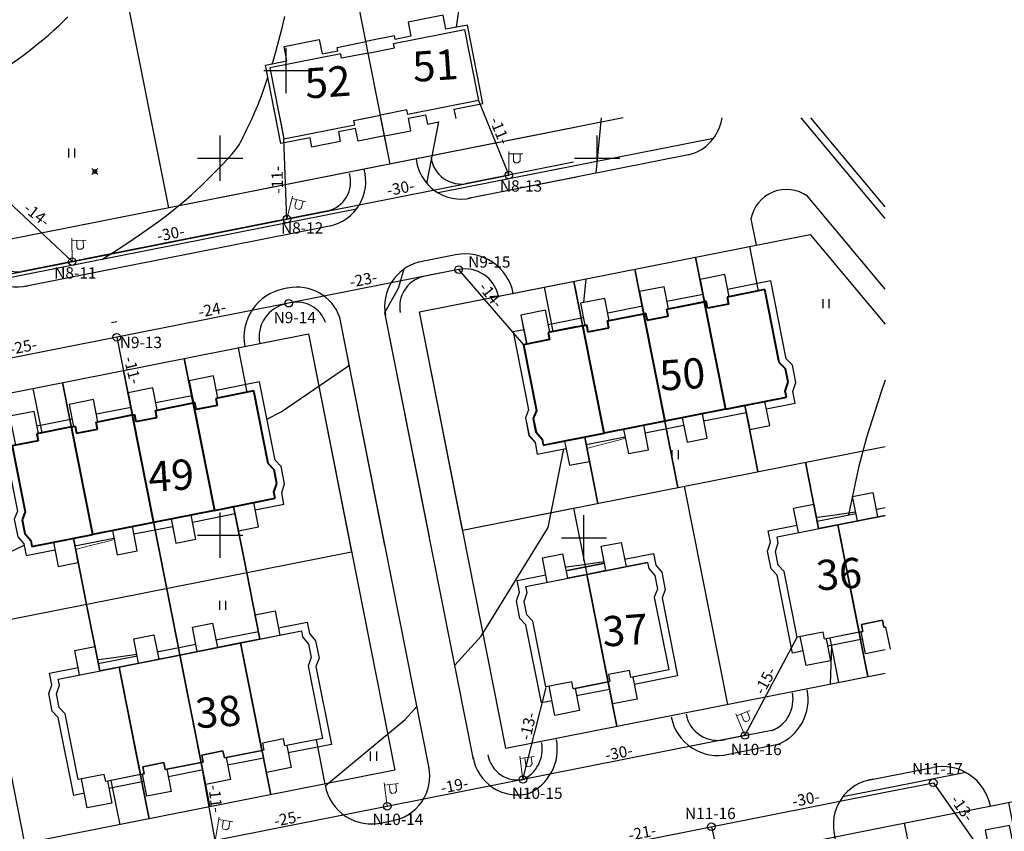
# Model space of a CAD drawing. Units: feet. Extents: x 32374 to 2070899, y 9875 to 444238.
# Drawn here: x 88820 to 88950, y 10153 to 10261 of the extents above; entities that cross this region are included whole.
import ezdxf

# ---------------------------------------------------------------- set-up
doc = ezdxf.new("R2010")
doc.units = ezdxf.units.FT
doc.header["$PDMODE"] = 3
doc.header["$PDSIZE"] = 0.4
doc.linetypes.add('CONTI', pattern=[0])
doc.layers.add('!Вспом', color=74, linetype='Continuous', plot=False)
for name, color, linetype in [('!План', 253, 'Continuous'), ('!ТекстЭл', 7, 'Continuous'), ('!Электрика', 5, 'Continuous'), ('ОБЩИЙ', 7, 'Continuous'), ('съемка', 7, 'Continuous')]:
    doc.layers.add(name, color=color, linetype=linetype)
for name, color, linetype, lineweight in [('TOPOGRAFIA', 7, 'Continuous', 13), ('основные', 18, 'Continuous', 40), ('топография', 18, 'CONTI', 15)]:
    doc.layers.add(name, color=color, linetype=linetype, lineweight=lineweight)
doc.styles.add('SIMPLEX_K', font='ARIALI.TTF')
doc.linetypes.add('LUTT008c', pattern='A,5,[130,ltypeshp.shx,S=0.45,R=0,X=0,Y=-0.45],0', length=5)

# ---------------------------------------------------------------- blocks, each defined once
blk = doc.blocks.new('A$C0A8D2189')
for p, q in [((-12.16, -11.55), (-13.91, -2.76)), ((-13.91, -2.76), (-12.16, -11.55)), ((-24.52, -4.86), (-18.79, -33.8)), ((-18.79, -33.8), (-24.52, -4.86)), ((-33.4, -15.76), (-35.14, -6.96)), ((-35.14, -6.96), (-33.4, -15.76)), ((-14.72, -12.06), (-12.16, -11.55)), ((-12.16, -11.55), (-14.72, -12.06)), ((-12.63, -22.64), (-14.72, -12.06)), ((-14.72, -12.06), (-12.63, -22.64)), ((-11.9, -26.31), (-14.72, -12.06)), ((-22.78, -13.65), (-19.96, -27.91)), ((-30.84, -15.25), (-33.4, -15.76)), ((-33.4, -15.76), (-30.84, -15.25)), ((-28.74, -25.83), (-30.84, -15.25)), ((-30.84, -15.25), (-28.74, -25.83)), ((-30.84, -15.25), (-28.01, -29.51)), ((-10.73, -32.2), (-12.63, -22.64)), ((-12.63, -22.64), (-10.73, -32.2)), ((-26.85, -35.39), (-28.74, -25.83)), ((-28.74, -25.83), (-26.85, -35.39))]:
    blk.add_line(p, q)
at = {"layer": 'ОБЩИЙ', "color": 7, "linetype": 'Continuous'}
for p, q in [((-12.16, -11.55), (-13.91, -2.76)), ((-13.91, -2.76), (-12.16, -11.55)), ((-24.52, -4.86), (-18.79, -33.8)), ((-18.79, -33.8), (-24.52, -4.86)), ((-33.4, -15.76), (-35.14, -6.96)), ((-35.14, -6.96), (-33.4, -15.76)), ((-14.72, -12.06), (-6.66, -10.46)), ((-14.72, -12.06), (-12.16, -11.55)), ((-12.16, -11.55), (-14.72, -12.06)), ((-6.66, -10.46), (-6.51, -11.26)), ((-14.72, -12.06), (-22.78, -13.65)), ((-14.72, -12.06), (-11.9, -26.31)), ((-12.63, -22.64), (-14.72, -12.06)), ((-14.72, -12.06), (-12.63, -22.64)), ((-11.9, -26.31), (-14.72, -12.06)), ((-11.9, -26.31), (-14.72, -12.06)), ((-22.78, -13.65), (-30.84, -15.25)), ((-22.78, -13.65), (-19.96, -27.91)), ((-19.96, -27.91), (-22.78, -13.65)), ((-5.35, -13.99), (-5.77, -15.07)), ((-38.9, -16.85), (-30.84, -15.25)), ((-30.84, -15.25), (-33.4, -15.76)), ((-33.4, -15.76), (-30.84, -15.25)), ((-30.84, -15.25), (-28.01, -29.51)), ((-28.74, -25.83), (-30.84, -15.25)), ((-30.84, -15.25), (-28.74, -25.83)), ((-30.84, -15.25), (-28.01, -29.51)), ((-30.84, -15.25), (-28.01, -29.51)), ((-38.74, -17.65), (-38.9, -16.85)), ((-39.12, -18.82), (-38.74, -17.65)), ((-10.73, -32.2), (-12.63, -22.64)), ((-12.63, -22.64), (-10.73, -32.2)), ((-3.85, -24.72), (-8.86, -25.71)), ((-26.85, -35.39), (-28.74, -25.83)), ((-28.74, -25.83), (-26.85, -35.39)), ((-11.84, -25.34), (-11.65, -26.27)), ((-4.7, -24.89), (-3.54, -30.77)), ((-19.85, -26.93), (-17.06, -26.37)), ((-19.67, -27.85), (-19.85, -26.93)), ((-17.06, -26.37), (-16.88, -27.3)), ((-16.88, -27.3), (-11.9, -26.31)), ((-11.65, -26.27), (-11.9, -26.31)), ((-27.7, -28.48), (-24.91, -27.93)), ((-27.51, -29.41), (-27.7, -28.48)), ((-24.91, -27.93), (-24.72, -28.86)), ((-24.72, -28.86), (-19.96, -27.91)), ((-19.96, -27.91), (-19.67, -27.85)), ((-32.8, -29.49), (-36.24, -30.17)), ((-32.61, -30.42), (-32.8, -29.49)), ((-28.01, -29.51), (-32.61, -30.42)), ((-28.01, -29.51), (-27.51, -29.41)), ((-31.92, -30.28), (-30.75, -36.16))]:
    blk.add_line(p, q, dxfattribs=at)
at = {"layer": 'основные', "color": 18}
for p, q in [((-14.72, -12.06), (-6.66, -10.46)), ((-6.66, -10.46), (-6.51, -11.26)), ((-6.51, -11.26), (-5.7, -12.2)), ((-6.51, -11.26), (-5.7, -12.2)), ((-6.51, -11.26), (-5.7, -12.2)), ((-14.72, -12.06), (-22.78, -13.65)), ((-11.9, -26.31), (-14.72, -12.06)), ((-5.7, -12.2), (-5.35, -13.99)), ((-5.7, -12.2), (-5.35, -13.99)), ((-5.7, -12.2), (-5.35, -13.99)), ((-22.78, -13.65), (-30.84, -15.25)), ((-19.96, -27.91), (-22.78, -13.65)), ((-5.35, -13.99), (-5.77, -15.07)), ((-38.9, -16.85), (-30.84, -15.25)), ((-30.84, -15.25), (-28.01, -29.51)), ((-5.77, -15.07), (-3.85, -24.72)), ((-5.77, -15.07), (-3.85, -24.72)), ((-5.77, -15.07), (-3.85, -24.72)), ((-38.74, -17.65), (-38.9, -16.85)), ((-39.12, -18.82), (-38.74, -17.65)), ((-38.77, -20.61), (-39.12, -18.82)), ((-38.77, -20.61), (-39.12, -18.82)), ((-38.77, -20.61), (-39.12, -18.82)), ((-37.97, -21.45), (-38.77, -20.61)), ((-37.97, -21.45), (-38.77, -20.61)), ((-37.97, -21.45), (-38.77, -20.61)), ((-36.24, -30.17), (-37.97, -21.45)), ((-36.24, -30.17), (-37.97, -21.45)), ((-36.24, -30.17), (-37.97, -21.45)), ((-9.05, -24.78), (-11.84, -25.34)), ((-9.05, -24.78), (-11.84, -25.34)), ((-9.05, -24.78), (-11.84, -25.34)), ((-8.86, -25.71), (-9.05, -24.78)), ((-8.86, -25.71), (-9.05, -24.78)), ((-8.86, -25.71), (-9.05, -24.78)), ((-3.85, -24.72), (-8.86, -25.71)), ((-11.84, -25.34), (-11.65, -26.27)), ((-19.85, -26.93), (-17.06, -26.37)), ((-19.67, -27.85), (-19.85, -26.93)), ((-17.06, -26.37), (-16.88, -27.3)), ((-16.88, -27.3), (-11.9, -26.31)), ((-11.65, -26.27), (-11.9, -26.31)), ((-27.7, -28.48), (-24.91, -27.93)), ((-27.51, -29.41), (-27.7, -28.48)), ((-24.91, -27.93), (-24.72, -28.86)), ((-24.72, -28.86), (-19.96, -27.91)), ((-19.96, -27.91), (-19.67, -27.85)), ((-32.8, -29.49), (-36.24, -30.17)), ((-32.61, -30.42), (-32.8, -29.49)), ((-28.01, -29.51), (-32.61, -30.42)), ((-28.01, -29.51), (-27.51, -29.41))]:
    blk.add_line(p, q, dxfattribs=at)
at = {"layer": 'съемка', "color": 7, "linetype": 'Continuous'}
for p, q in [((-12.8, -8.33), (-10.14, -7.8)), ((-10.14, -7.8), (-9.5, -11.02)), ((-12.16, -11.55), (-12.8, -8.33)), ((-21.1, -9.97), (-18.44, -9.44)), ((-20.46, -13.19), (-21.1, -9.97)), ((-18.44, -9.44), (-17.8, -12.66)), ((-9.69, -10.04), (-5.88, -9.28)), ((-5.88, -9.28), (-5.57, -10.81)), ((-28.88, -11.51), (-26.22, -10.98)), ((-28.24, -14.73), (-28.88, -11.51)), ((-26.22, -10.98), (-25.58, -14.21)), ((-22.78, -13.65), (-6.66, -10.46)), ((-12.36, -10.57), (-17.99, -11.68)), ((-6.66, -10.46), (-6.51, -11.26)), ((-5.57, -10.81), (-4.77, -11.75)), ((-36.7, -13.06), (-34.04, -12.53)), ((-34.04, -12.53), (-33.4, -15.76)), ((-25.77, -13.23), (-20.66, -12.21)), ((-4.77, -11.75), (-4.31, -14.08)), ((-38.9, -16.85), (-22.78, -13.65)), ((-36.06, -16.28), (-36.7, -13.06)), ((-33.59, -14.77), (-28.44, -13.75)), ((-19.96, -27.91), (-22.78, -13.65)), ((-22.78, -13.65), (-19.96, -27.91)), ((-5.35, -13.99), (-5.77, -15.07)), ((-4.31, -14.08), (-4.73, -15.16)), ((-40.07, -16.06), (-36.26, -15.3)), ((-4.73, -15.16), (-2.68, -25.51)), ((-39.77, -17.59), (-40.07, -16.06)), ((-38.74, -17.65), (-38.9, -16.85)), ((-40.15, -18.76), (-39.77, -17.59)), ((-39.12, -18.82), (-38.74, -17.65)), ((-39.69, -21.09), (-40.15, -18.76)), ((-38.9, -21.93), (-39.69, -21.09)), ((-36.85, -32.28), (-38.9, -21.93)), ((-3.85, -24.72), (-8.86, -25.71)), ((-11.84, -25.34), (-11.65, -26.27)), ((-8.61, -25.66), (-8.03, -28.59)), ((-2.68, -25.51), (-8.41, -26.64)), ((-17.06, -26.37), (-19.85, -26.93)), ((-19.85, -26.93), (-19.67, -27.85)), ((-16.88, -27.3), (-17.06, -26.37)), ((-11.65, -26.27), (-16.88, -27.3)), ((-16.65, -27.26), (-16.07, -30.18)), ((-16.46, -28.24), (-11.65, -27.29)), ((-11.27, -29.23), (-11.85, -26.3)), ((-24.91, -27.93), (-27.7, -28.48)), ((-27.7, -28.48), (-27.51, -29.41)), ((-24.72, -28.86), (-24.91, -27.93)), ((-19.96, -27.91), (-24.72, -28.86)), ((-19.67, -27.85), (-19.96, -27.91)), ((-19.32, -30.82), (-19.9, -27.9)), ((-8.03, -28.59), (-11.27, -29.23)), ((-32.8, -29.49), (-36.24, -30.17)), ((-32.61, -30.42), (-32.8, -29.49)), ((-27.51, -29.41), (-32.61, -30.42)), ((-27.16, -32.38), (-27.74, -29.45)), ((-24.5, -28.81), (-23.92, -31.74)), ((-19.7, -28.88), (-24.3, -29.79)), ((-35.05, -33.94), (-35.81, -30.09)), ((-32.39, -30.37), (-31.81, -33.3)), ((-27.55, -30.43), (-32.19, -31.35)), ((-16.07, -30.18), (-19.32, -30.82)), ((-35.44, -32), (-36.85, -32.28)), ((-23.92, -31.74), (-27.16, -32.38)), ((-31.81, -33.3), (-35.05, -33.94))]:
    blk.add_line(p, q, dxfattribs=at)
at = {"layer": 'топография'}
for points in [[(-33.69, -14.27), (-33.57, -14.25), (-31.52, -13.97), (-29.43, -13.68), (-28.48, -13.55)], [(-25.78, -13.19), (-25.16, -13.1)]]:
    blk.add_lwpolyline(points, dxfattribs=at)
blk = doc.blocks.new('BL_2011')
at = {"color": 0}
for p, q in [((0, 0), (0, 1.2)), ((0.8, 0), (0.8, 1.2))]:
    blk.add_line(p, q, dxfattribs=at)
blk = doc.blocks.new('U1101')
for p, q in [((0, 0.45), (0, 2.95)), ((0, 2.7), (1.5, 2.7)), ((0.5, 2.7), (0.5, 1.95)), ((1.2, 1.95), (1.2, 2.7)), ((0.5, 1.95), (0.65, 1.75)), ((0.65, 1.75), (1, 1.75)), ((1, 1.75), (1.2, 1.95))]:
    blk.add_line(p, q)

msp = doc.modelspace()

# ---------------------------------------------------------------- linework, layer by layer
at = {"layer": '!Вспом'}
for p, q in [((88893, 10242.158), (88878.615, 10239.308)), ((88860.448, 10235.708), (88819.843, 10227.663)), ((88877.749, 10227.922), (88872.863, 10226.954))]:
    msp.add_line(p, q, dxfattribs=at)
for centre, radius, start, end in [((88878.088, 10243.281), 4.006, 186.43295, 282.91445), ((88859.441, 10239.586), 4.004, 282.61211, 15.98701), ((88819.313, 10231.636), 4.006, 186.43295, 282.91445), ((88878.624, 10223.508), 4.5, 11.20665, 101.20665), ((88874.04, 10223.025), 4.096, 104.88827, 190.85776), ((88855.797, 10218.985), 4.5, 101.18989, 191.20664), ((88856.335, 10219.612), 3.99, 18.91783, 101.72229)]:
    msp.add_arc(centre, radius, start, end, dxfattribs=at)
at = {"layer": '!План', "linetype": 'LUTT008c'}
for p, q in [((88868.667, 10241.924), (88858.949, 10290.971)), ((88839.32, 10236.11), (88829.602, 10285.156)), ((88899.576, 10248.048), (88727.231, 10213.902)), ((88899.576, 10248.048), (88727.231, 10213.902)), ((88839.32, 10236.11), (88836.954, 10248.048)), ((88868.667, 10241.924), (88867.454, 10248.048)), ((88893.389, 10246.822), (88574.468, 10183.636)), ((88872.556, 10222.306), (88924.383, 10232.574)), ((88924.383, 10232.574), (88934.3, 10220.68)), ((88872.556, 10222.306), (88893.389, 10226.433)), ((88878.289, 10193.368), (88872.556, 10222.306)), ((88884.022, 10164.431), (88872.556, 10222.306)), ((88710.702, 10190.238), (88857.842, 10219.391)), ((88727.231, 10193.513), (88857.842, 10219.391)), ((88857.842, 10219.391), (88863.575, 10190.453)), ((88857.842, 10219.391), (88869.308, 10161.516)), ((88820.262, 10151.798), (88808.795, 10209.673)), ((88878.289, 10193.368), (88934.3, 10204.465)), ((88913.438, 10170.259), (88907.704, 10199.196)), ((88878.289, 10193.368), (88893.389, 10196.36)), ((88863.575, 10190.453), (88716.435, 10161.301)), ((88863.575, 10190.453), (88727.231, 10163.44)), ((88884.022, 10164.431), (88934.3, 10174.392)), ((88934.3, 10154.003), (88982.027, 10163.459)), ((88869.308, 10161.516), (88727.231, 10133.366)), ((88887.909, 10144.812), (88934.3, 10154.003)), ((88948.375, 10096.916), (88936.891, 10154.516))]:
    msp.add_line(p, q, dxfattribs=at)
at = {"layer": '!План', "linetype": 'Continuous'}
for p, q in [((88875.705, 10261.68), (88871.055, 10260.759)), ((88876.078, 10259.798), (88875.705, 10261.68)), ((88869.139, 10257.914), (88878.537, 10259.776)), ((88871.055, 10260.759), (88871.428, 10258.877)), ((88878.931, 10260.363), (88876.078, 10259.798)), ((88878.537, 10259.776), (88880.401, 10250.368)), ((88880.989, 10249.974), (88878.931, 10260.363)), ((88854.628, 10257.504), (88859.277, 10258.426)), ((88859.277, 10258.426), (88859.65, 10256.543)), ((88869.244, 10258.908), (88865.451, 10258.156)), ((88869.332, 10258.462), (88869.244, 10258.908)), ((88871.428, 10258.877), (88869.332, 10258.462)), ((88855.001, 10255.622), (88854.628, 10257.504)), ((88854.912, 10251.344), (88854.912, 10257.344)), ((88861.658, 10257.404), (88865.451, 10258.156)), ((88861.746, 10256.959), (88861.658, 10257.404)), ((88862.133, 10256.526), (88852.735, 10254.664)), ((88859.65, 10256.543), (88861.746, 10256.959)), ((88865.751, 10256.641), (88862.248, 10255.947)), ((88852.148, 10255.057), (88855.001, 10255.622)), ((88854.206, 10244.668), (88852.148, 10255.057)), ((88852.735, 10254.664), (88854.599, 10245.256)), ((88851.912, 10254.344), (88857.912, 10254.344)), ((88880.401, 10250.368), (88871.003, 10248.506)), ((88877.186, 10249.221), (88880.989, 10249.974)), ((88877.436, 10247.962), (88877.186, 10249.221)), ((88854.206, 10244.668), (88853.536, 10248.048)), ((88854.046, 10248.048), (88854.599, 10245.256)), ((88863.88, 10247.71), (88867.383, 10248.404)), ((88863.88, 10247.71), (88865.584, 10248.048)), ((88870.886, 10249.098), (88867.383, 10248.404)), ((88871.003, 10248.506), (88870.886, 10249.098)), ((88871.101, 10248.015), (88873.384, 10248.468)), ((88871.101, 10248.015), (88871.265, 10248.048)), ((88871.432, 10246.341), (88871.101, 10248.015)), ((88871.432, 10246.341), (88871.101, 10248.015)), ((88873.384, 10248.468), (88873.633, 10247.209)), ((88873.467, 10248.048), (88873.633, 10247.209)), ((88877.436, 10247.962), (88877.419, 10248.048)), ((88854.599, 10245.256), (88863.997, 10247.118)), ((88854.599, 10245.256), (88863.997, 10247.118)), ((88864.095, 10246.627), (88861.812, 10246.175)), ((88864.095, 10246.627), (88861.812, 10246.175)), ((88864.426, 10244.953), (88864.095, 10246.627)), ((88864.426, 10244.953), (88864.095, 10246.627)), ((88873.633, 10247.209), (88875.123, 10247.504)), ((88873.633, 10247.209), (88875.123, 10247.504)), ((88846.137, 10239.699), (88846.137, 10245.699)), ((88846.137, 10239.699), (88846.137, 10245.699)), ((88858.009, 10245.421), (88854.206, 10244.668)), ((88858.009, 10245.421), (88854.206, 10244.668)), ((88858.009, 10245.421), (88858.258, 10244.163)), ((88858.009, 10245.421), (88858.258, 10244.163)), ((88861.812, 10246.175), (88862.061, 10244.916)), ((88861.812, 10246.175), (88862.061, 10244.916)), ((88867.929, 10245.647), (88864.426, 10244.953)), ((88867.929, 10245.647), (88864.426, 10244.953)), ((88867.929, 10245.647), (88871.432, 10246.341)), ((88867.929, 10245.647), (88871.432, 10246.341)), ((88896.137, 10242.269), (88896.137, 10245.699)), ((88862.061, 10244.916), (88858.258, 10244.163)), ((88862.061, 10244.916), (88858.258, 10244.163)), ((88843.137, 10242.699), (88849.137, 10242.699)), ((88843.137, 10242.699), (88849.137, 10242.699)), ((88893.137, 10242.699), (88893.389, 10242.699)), ((88893.137, 10242.699), (88899.137, 10242.699)), ((88925.474, 10193.578), (88923.732, 10202.372)), ((88923.732, 10202.372), (88925.474, 10193.578)), ((88929.991, 10197.821), (88932.656, 10198.349)), ((88932.656, 10198.349), (88933.294, 10195.128)), ((88930.629, 10194.6), (88929.991, 10197.821)), ((88846.137, 10189.699), (88846.137, 10195.699)), ((88846.137, 10189.699), (88846.137, 10195.699)), ((88922.171, 10196.272), (88924.836, 10196.8)), ((88922.809, 10193.05), (88922.171, 10196.272)), ((88924.836, 10196.8), (88925.474, 10193.578)), ((88933.1, 10196.108), (88934.3, 10196.346)), ((88894.38, 10189.351), (88894.38, 10195.351)), ((88919.974, 10192.488), (88934.3, 10195.327)), ((88925.28, 10194.559), (88930.435, 10195.58)), ((88934.3, 10195.327), (88928.032, 10194.085)), ((88918.798, 10193.275), (88922.615, 10194.031)), ((88919.101, 10191.749), (88918.798, 10193.275)), ((88919.974, 10192.488), (88928.032, 10194.085)), ((88928.032, 10194.085), (88925.474, 10193.578)), ((88925.474, 10193.578), (88928.032, 10194.085)), ((88928.032, 10194.085), (88930.857, 10179.827)), ((88930.128, 10183.505), (88928.032, 10194.085)), ((88928.032, 10194.085), (88930.128, 10183.505)), ((88928.032, 10194.085), (88930.857, 10179.827)), ((88928.032, 10194.085), (88930.857, 10179.827)), ((88843.137, 10192.699), (88849.137, 10192.699)), ((88843.137, 10192.699), (88849.137, 10192.699)), ((88891.38, 10192.351), (88897.38, 10192.351)), ((88918.719, 10190.574), (88919.101, 10191.749)), ((88920.132, 10191.688), (88919.974, 10192.488)), ((88920.132, 10191.688), (88919.974, 10192.488)), ((88896.659, 10191.217), (88899.324, 10191.745)), ((88897.297, 10187.996), (88896.659, 10191.217)), ((88899.324, 10191.745), (88899.962, 10188.524)), ((88919.18, 10188.248), (88918.719, 10190.574)), ((88919.751, 10190.513), (88920.132, 10191.688)), ((88919.751, 10190.513), (88920.132, 10191.688)), ((88888.878, 10189.675), (88891.543, 10190.203)), ((88889.516, 10186.454), (88888.878, 10189.675)), ((88891.543, 10190.203), (88892.181, 10186.982)), ((88899.767, 10189.504), (88903.584, 10190.261)), ((88903.584, 10190.261), (88903.886, 10188.734)), ((88886.68, 10185.892), (88902.798, 10189.085)), ((88891.987, 10187.963), (88897.142, 10188.984)), ((88897.103, 10188.976), (88891.987, 10187.963)), ((88902.798, 10189.085), (88894.739, 10187.489)), ((88894.739, 10187.489), (88902.798, 10189.085)), ((88894.739, 10187.489), (88897.297, 10187.996)), ((88897.297, 10187.996), (88894.739, 10187.489)), ((88902.798, 10189.085), (88902.956, 10188.285)), ((88902.798, 10189.085), (88902.956, 10188.285)), ((88903.886, 10188.734), (88904.687, 10187.794)), ((88919.976, 10187.406), (88919.18, 10188.248)), ((88851.411, 10178.904), (88849.668, 10187.698)), ((88849.668, 10187.698), (88851.411, 10178.904)), ((88885.505, 10186.679), (88889.322, 10187.435)), ((88885.808, 10185.152), (88885.505, 10186.679)), ((88886.68, 10185.892), (88894.739, 10187.489)), ((88894.739, 10187.489), (88892.181, 10186.982)), ((88892.181, 10186.982), (88894.739, 10187.489)), ((88894.739, 10187.489), (88897.564, 10173.23)), ((88894.739, 10187.489), (88897.564, 10173.23)), ((88896.835, 10176.909), (88894.739, 10187.489)), ((88896.835, 10176.909), (88894.739, 10187.489)), ((88894.739, 10187.489), (88896.835, 10176.909)), ((88894.739, 10187.489), (88896.835, 10176.909)), ((88897.564, 10173.23), (88894.739, 10187.489)), ((88894.739, 10187.489), (88897.564, 10173.23)), ((88894.739, 10187.489), (88897.564, 10173.23)), ((88897.564, 10173.23), (88894.739, 10187.489)), ((88904.687, 10187.794), (88905.148, 10185.467)), ((88922.027, 10177.058), (88919.976, 10187.406)), ((88839.052, 10185.594), (88844.785, 10156.657)), ((88844.785, 10156.657), (88839.052, 10185.594)), ((88886.839, 10185.091), (88886.68, 10185.892)), ((88886.839, 10185.091), (88886.68, 10185.892)), ((88904.111, 10185.556), (88903.696, 10184.475)), ((88904.111, 10185.556), (88903.696, 10184.475)), ((88905.148, 10185.467), (88904.733, 10184.386)), ((88885.426, 10183.978), (88885.808, 10185.152)), ((88885.887, 10181.651), (88885.426, 10183.978)), ((88886.458, 10183.917), (88886.839, 10185.091)), ((88886.458, 10183.917), (88886.839, 10185.091)), ((88904.733, 10184.386), (88906.783, 10174.037)), ((88830.177, 10174.697), (88828.435, 10183.491)), ((88828.435, 10183.491), (88830.177, 10174.697)), ((88850.772, 10182.126), (88853.437, 10182.654)), ((88853.437, 10182.654), (88854.075, 10179.432)), ((88932.023, 10173.941), (88930.128, 10183.505)), ((88930.128, 10183.505), (88932.023, 10173.941)), ((88851.411, 10178.904), (88850.772, 10182.126)), ((88886.683, 10180.81), (88885.887, 10181.651)), ((88933.964, 10181.406), (88931.174, 10180.854)), ((88931.174, 10180.854), (88933.964, 10181.406)), ((88934.148, 10180.479), (88933.964, 10181.406)), ((88933.964, 10181.406), (88934.148, 10180.479)), ((88842.475, 10180.482), (88845.14, 10181.01)), ((88843.113, 10177.26), (88842.475, 10180.482)), ((88845.14, 10181.01), (88845.778, 10177.788)), ((88853.881, 10180.413), (88857.698, 10181.169)), ((88857.698, 10181.169), (88858, 10179.643)), ((88888.733, 10170.461), (88886.683, 10180.81)), ((88931.174, 10180.854), (88931.358, 10179.926)), ((88931.358, 10179.926), (88931.174, 10180.854)), ((88934.3, 10180.509), (88934.148, 10180.479)), ((88934.148, 10180.479), (88934.3, 10180.509)), ((88934.374, 10180.523), (88934.954, 10177.597)), ((88834.694, 10178.94), (88837.359, 10179.468)), ((88835.332, 10175.719), (88834.694, 10178.94)), ((88837.359, 10179.468), (88837.997, 10176.247)), ((88840.794, 10176.801), (88856.911, 10179.994)), ((88851.216, 10179.885), (88845.584, 10178.769)), ((88848.853, 10178.397), (88856.911, 10179.994)), ((88848.853, 10178.397), (88851.411, 10178.904)), ((88851.411, 10178.904), (88848.853, 10178.397)), ((88856.911, 10179.994), (88857.07, 10179.193)), ((88856.911, 10179.994), (88857.07, 10179.193)), ((88858, 10179.643), (88858.801, 10178.703)), ((88858.801, 10178.703), (88859.261, 10176.376)), ((88926.074, 10179.843), (88922.629, 10179.161)), ((88926.074, 10179.843), (88922.629, 10179.161)), ((88923.822, 10175.391), (88923.058, 10179.246)), ((88926.258, 10178.915), (88926.074, 10179.843)), ((88926.258, 10178.915), (88926.074, 10179.843)), ((88931.358, 10179.926), (88926.258, 10178.915)), ((88930.857, 10179.827), (88926.258, 10178.915)), ((88926.484, 10178.96), (88927.064, 10176.034)), ((88931.326, 10178.9), (88926.678, 10177.979)), ((88926.954, 10179.053), (88928.12, 10173.169)), ((88930.857, 10179.827), (88931.358, 10179.926)), ((88931.712, 10176.955), (88931.132, 10179.881)), ((88826.874, 10177.391), (88829.539, 10177.919)), ((88827.513, 10174.169), (88826.874, 10177.391)), ((88829.539, 10177.919), (88830.177, 10174.697)), ((88837.803, 10177.228), (88842.919, 10178.241)), ((88848.853, 10178.397), (88840.794, 10176.801)), ((88848.853, 10178.397), (88851.678, 10164.139)), ((88850.949, 10167.818), (88848.853, 10178.397)), ((88848.853, 10178.397), (88850.949, 10167.818)), ((88851.678, 10164.139), (88848.853, 10178.397)), ((88851.678, 10164.139), (88848.853, 10178.397)), ((88934.3, 10177.467), (88931.712, 10176.955)), ((88824.677, 10173.608), (88840.794, 10176.801)), ((88829.983, 10175.678), (88835.138, 10176.7)), ((88840.794, 10176.801), (88832.735, 10175.204)), ((88843.619, 10162.542), (88840.794, 10176.801)), ((88840.794, 10176.801), (88843.619, 10162.542)), ((88840.794, 10176.801), (88843.619, 10162.542)), ((88843.619, 10162.542), (88840.794, 10176.801)), ((88858.224, 10176.465), (88857.809, 10175.384)), ((88858.224, 10176.465), (88857.809, 10175.384)), ((88859.261, 10176.376), (88858.846, 10175.295)), ((88898.73, 10167.345), (88896.835, 10176.909)), ((88896.835, 10176.909), (88898.73, 10167.345)), ((88923.436, 10177.337), (88922.027, 10177.058)), ((88823.502, 10174.394), (88827.318, 10175.15)), ((88824.677, 10173.608), (88832.735, 10175.204)), ((88832.735, 10175.204), (88830.177, 10174.697)), ((88830.177, 10174.697), (88832.735, 10175.204)), ((88832.735, 10175.204), (88835.56, 10160.946)), ((88834.832, 10164.624), (88832.735, 10175.204)), ((88832.735, 10175.204), (88834.832, 10164.624)), ((88832.735, 10175.204), (88835.56, 10160.946)), ((88832.735, 10175.204), (88835.56, 10160.946)), ((88858.846, 10175.295), (88860.897, 10164.946)), ((88905.608, 10174.824), (88900.599, 10173.832)), ((88905.608, 10174.824), (88900.599, 10173.832)), ((88927.064, 10176.034), (88923.822, 10175.391)), ((88823.804, 10172.868), (88823.502, 10174.394)), ((88824.836, 10172.807), (88824.677, 10173.608)), ((88824.836, 10172.807), (88824.677, 10173.608)), ((88897.625, 10174.207), (88897.809, 10173.279)), ((88897.625, 10174.207), (88897.809, 10173.279)), ((88900.854, 10173.882), (88901.434, 10170.956)), ((88906.783, 10174.037), (88901.049, 10172.901)), ((88823.423, 10171.693), (88823.804, 10172.868)), ((88824.454, 10171.632), (88824.836, 10172.807)), ((88824.454, 10171.632), (88824.836, 10172.807)), ((88892.781, 10173.247), (88889.336, 10172.565)), ((88892.781, 10173.247), (88889.336, 10172.565)), ((88890.529, 10168.795), (88889.765, 10172.65)), ((88892.965, 10172.319), (88892.781, 10173.247)), ((88892.965, 10172.319), (88892.781, 10173.247)), ((88897.564, 10173.23), (88892.965, 10172.319)), ((88893.191, 10172.364), (88893.771, 10169.438)), ((88897.758, 10172.249), (88893.385, 10171.383)), ((88897.809, 10173.279), (88897.564, 10173.23)), ((88898.192, 10170.314), (88897.613, 10173.24)), ((88823.884, 10169.367), (88823.423, 10171.693)), ((88901.434, 10170.956), (88898.192, 10170.314)), ((88890.143, 10170.741), (88888.733, 10170.461)), ((88824.679, 10168.526), (88823.884, 10169.367)), ((88826.73, 10158.177), (88824.679, 10168.526)), ((88893.771, 10169.438), (88890.529, 10168.795)), ((88852.844, 10158.253), (88850.949, 10167.818)), ((88850.949, 10167.818), (88852.844, 10158.253)), ((88859.722, 10165.733), (88854.712, 10164.74)), ((88859.722, 10165.733), (88854.712, 10164.74)), ((88836.727, 10155.06), (88834.832, 10164.624)), ((88834.832, 10164.624), (88836.727, 10155.06)), ((88851.739, 10165.116), (88851.923, 10164.188)), ((88851.739, 10165.116), (88851.923, 10164.188)), ((88854.968, 10164.791), (88855.548, 10161.865)), ((88860.897, 10164.946), (88855.163, 10163.81)), ((88858.871, 10165.564), (88860.037, 10159.68)), ((88846.511, 10164.08), (88843.722, 10163.527)), ((88843.722, 10163.527), (88846.511, 10164.08)), ((88843.722, 10163.527), (88843.906, 10162.599)), ((88843.906, 10162.599), (88843.722, 10163.527)), ((88846.695, 10163.152), (88846.511, 10164.08)), ((88846.511, 10164.08), (88846.695, 10163.152)), ((88851.923, 10164.188), (88846.695, 10163.152)), ((88846.695, 10163.152), (88851.678, 10164.139)), ((88846.921, 10163.197), (88847.501, 10160.27)), ((88847.116, 10162.216), (88851.921, 10163.168)), ((88851.923, 10164.188), (88851.678, 10164.139)), ((88852.306, 10161.222), (88851.726, 10164.149)), ((88838.667, 10162.526), (88835.878, 10161.973)), ((88835.878, 10161.973), (88838.667, 10162.526)), ((88835.878, 10161.973), (88836.062, 10161.045)), ((88836.062, 10161.045), (88835.878, 10161.973)), ((88838.851, 10161.598), (88838.667, 10162.526)), ((88838.667, 10162.526), (88838.851, 10161.598)), ((88843.619, 10162.542), (88838.851, 10161.598)), ((88838.851, 10161.598), (88843.619, 10162.542)), ((88843.906, 10162.599), (88843.619, 10162.542)), ((88843.619, 10162.542), (88843.906, 10162.599)), ((88844.259, 10159.628), (88843.68, 10162.554)), ((88855.548, 10161.865), (88852.306, 10161.222)), ((88830.777, 10160.963), (88827.333, 10160.28)), ((88830.777, 10160.963), (88827.333, 10160.28)), ((88830.961, 10160.035), (88830.777, 10160.963)), ((88830.961, 10160.035), (88830.777, 10160.963)), ((88836.062, 10161.045), (88830.961, 10160.035)), ((88835.56, 10160.946), (88830.961, 10160.035)), ((88835.56, 10160.946), (88836.062, 10161.045)), ((88836.415, 10158.074), (88835.835, 10161)), ((88839.077, 10161.643), (88839.657, 10158.716)), ((88843.874, 10161.574), (88839.272, 10160.662)), ((88828.525, 10156.511), (88827.761, 10160.365)), ((88831.187, 10160.079), (88831.767, 10157.153)), ((88836.03, 10160.019), (88831.382, 10159.098)), ((88831.657, 10160.173), (88832.823, 10154.288)), ((88847.501, 10160.27), (88844.259, 10159.628)), ((88828.14, 10158.456), (88826.73, 10158.177)), ((88839.657, 10158.716), (88836.415, 10158.074)), ((88831.767, 10157.153), (88828.525, 10156.511))]:
    msp.add_line(p, q, dxfattribs=at)
at = {"layer": '!План'}
for p, q in [((88869.139, 10257.914), (88878.537, 10259.776)), ((88878.537, 10259.776), (88880.401, 10250.368)), ((88865.751, 10256.641), (88869.254, 10257.335)), ((88865.751, 10256.641), (88869.254, 10257.335)), ((88869.254, 10257.335), (88869.139, 10257.914)), ((88869.254, 10257.335), (88869.139, 10257.914)), ((88862.133, 10256.526), (88852.735, 10254.664)), ((88862.248, 10255.947), (88862.133, 10256.526)), ((88862.248, 10255.947), (88862.133, 10256.526)), ((88865.751, 10256.641), (88862.248, 10255.947)), ((88852.735, 10254.664), (88854.599, 10245.256)), ((88880.401, 10250.368), (88871.003, 10248.506)), ((88854.046, 10248.048), (88854.599, 10245.256)), ((88863.88, 10247.71), (88867.383, 10248.404)), ((88863.88, 10247.71), (88865.584, 10248.048)), ((88870.886, 10249.098), (88867.383, 10248.404)), ((88871.003, 10248.506), (88870.886, 10249.098)), ((88934.3, 10234.684), (88923.157, 10248.048)), ((88854.599, 10245.256), (88863.997, 10247.118)), ((88854.599, 10245.256), (88863.997, 10247.118)), ((88863.997, 10247.118), (88863.88, 10247.71)), ((88863.997, 10247.118), (88863.88, 10247.71)), ((88908.215, 10243.133), (88879.004, 10237.346)), ((88893.389, 10240.196), (88879.004, 10237.346)), ((88934.3, 10225.316), (88924.003, 10237.665)), ((88860.837, 10233.746), (88820.231, 10225.701)), ((88860.837, 10233.746), (88820.231, 10225.701)), ((88916.513, 10234.646), (88917.205, 10231.152)), ((88877.361, 10229.884), (88872.474, 10228.916)), ((88877.361, 10229.884), (88872.474, 10228.916)), ((88872.474, 10228.916), (88872.414, 10228.904)), ((88872.474, 10228.916), (88872.414, 10228.904)), ((88855.244, 10225.502), (88854.532, 10225.361)), ((88855.244, 10225.502), (88854.532, 10225.361)), ((88873.875, 10192.494), (88867.982, 10222.238)), ((88879.731, 10162.937), (88867.982, 10222.238)), ((88832.436, 10220.983), (88831.724, 10220.842)), ((88867.989, 10191.328), (88862, 10221.556)), ((88873.837, 10161.813), (88862, 10221.556)), ((88925.474, 10193.578), (88923.732, 10202.372)), ((88923.732, 10202.372), (88925.474, 10193.578)), ((88892.997, 10196.282), (88894.739, 10187.489)), ((88934.3, 10195.327), (88928.032, 10194.085)), ((88919.974, 10192.488), (88928.032, 10194.085)), ((88928.032, 10194.085), (88925.474, 10193.578)), ((88925.474, 10193.578), (88928.032, 10194.085)), ((88930.128, 10183.505), (88928.032, 10194.085)), ((88928.032, 10194.085), (88930.128, 10183.505)), ((88928.032, 10194.085), (88930.857, 10179.827)), ((88928.032, 10194.085), (88930.857, 10179.827)), ((88920.132, 10191.688), (88919.974, 10192.488)), ((88919.751, 10190.513), (88920.132, 10191.688)), ((88920.105, 10188.725), (88919.751, 10190.513)), ((88920.105, 10188.725), (88919.751, 10190.513)), ((88920.105, 10188.725), (88919.751, 10190.513)), ((88902.798, 10189.085), (88894.739, 10187.489)), ((88894.739, 10187.489), (88902.798, 10189.085)), ((88894.739, 10187.489), (88897.297, 10187.996)), ((88897.297, 10187.996), (88894.739, 10187.489)), ((88902.798, 10189.085), (88902.956, 10188.285)), ((88902.956, 10188.285), (88903.757, 10187.344)), ((88902.956, 10188.285), (88903.757, 10187.344)), ((88902.956, 10188.285), (88903.757, 10187.344)), ((88920.901, 10187.884), (88920.105, 10188.725)), ((88920.901, 10187.884), (88920.105, 10188.725)), ((88920.901, 10187.884), (88920.105, 10188.725)), ((88922.629, 10179.161), (88920.901, 10187.884)), ((88922.629, 10179.161), (88920.901, 10187.884)), ((88922.629, 10179.161), (88920.901, 10187.884)), ((88851.411, 10178.904), (88849.668, 10187.698)), ((88849.668, 10187.698), (88851.411, 10178.904)), ((88886.68, 10185.892), (88894.739, 10187.489)), ((88894.739, 10187.489), (88892.181, 10186.982)), ((88892.181, 10186.982), (88894.739, 10187.489)), ((88896.835, 10176.909), (88894.739, 10187.489)), ((88896.835, 10176.909), (88894.739, 10187.489)), ((88894.739, 10187.489), (88896.835, 10176.909)), ((88894.739, 10187.489), (88896.835, 10176.909)), ((88897.564, 10173.23), (88894.739, 10187.489)), ((88894.739, 10187.489), (88897.564, 10173.23)), ((88894.739, 10187.489), (88897.564, 10173.23)), ((88897.564, 10173.23), (88894.739, 10187.489)), ((88903.757, 10187.344), (88904.111, 10185.556)), ((88903.757, 10187.344), (88904.111, 10185.556)), ((88903.757, 10187.344), (88904.111, 10185.556)), ((88839.052, 10185.594), (88844.785, 10156.657)), ((88844.785, 10156.657), (88839.052, 10185.594)), ((88886.839, 10185.091), (88886.68, 10185.892)), ((88904.111, 10185.556), (88903.696, 10184.475)), ((88886.458, 10183.917), (88886.839, 10185.091)), ((88886.812, 10182.129), (88886.458, 10183.917)), ((88886.812, 10182.129), (88886.458, 10183.917)), ((88886.812, 10182.129), (88886.458, 10183.917)), ((88903.696, 10184.475), (88905.608, 10174.824)), ((88903.696, 10184.475), (88905.608, 10174.824)), ((88903.696, 10184.475), (88905.608, 10174.824)), ((88830.177, 10174.697), (88828.435, 10183.491)), ((88828.435, 10183.491), (88830.177, 10174.697)), ((88932.023, 10173.941), (88930.128, 10183.505)), ((88930.128, 10183.505), (88932.023, 10173.941)), ((88887.608, 10181.288), (88886.812, 10182.129)), ((88887.608, 10181.288), (88886.812, 10182.129)), ((88887.608, 10181.288), (88886.812, 10182.129)), ((88931.174, 10180.854), (88933.964, 10181.406)), ((88933.964, 10181.406), (88934.148, 10180.479)), ((88889.336, 10172.565), (88887.608, 10181.288)), ((88889.336, 10172.565), (88887.608, 10181.288)), ((88889.336, 10172.565), (88887.608, 10181.288)), ((88931.358, 10179.926), (88931.174, 10180.854)), ((88934.148, 10180.479), (88934.3, 10180.509)), ((88848.853, 10178.397), (88856.911, 10179.994)), ((88848.853, 10178.397), (88851.411, 10178.904)), ((88851.411, 10178.904), (88848.853, 10178.397)), ((88856.911, 10179.994), (88857.07, 10179.193)), ((88857.07, 10179.193), (88857.87, 10178.253)), ((88857.07, 10179.193), (88857.87, 10178.253)), ((88857.07, 10179.193), (88857.87, 10178.253)), ((88926.074, 10179.843), (88922.629, 10179.161)), ((88926.258, 10178.915), (88926.074, 10179.843)), ((88930.857, 10179.827), (88926.258, 10178.915)), ((88930.857, 10179.827), (88931.358, 10179.926)), ((88848.853, 10178.397), (88840.794, 10176.801)), ((88850.949, 10167.818), (88848.853, 10178.397)), ((88848.853, 10178.397), (88850.949, 10167.818)), ((88851.678, 10164.139), (88848.853, 10178.397)), ((88851.678, 10164.139), (88848.853, 10178.397)), ((88857.87, 10178.253), (88858.224, 10176.465)), ((88857.87, 10178.253), (88858.224, 10176.465)), ((88857.87, 10178.253), (88858.224, 10176.465)), ((88840.794, 10176.801), (88832.735, 10175.204)), ((88840.794, 10176.801), (88843.619, 10162.542)), ((88843.619, 10162.542), (88840.794, 10176.801)), ((88858.224, 10176.465), (88857.809, 10175.384)), ((88898.73, 10167.345), (88896.835, 10176.909)), ((88896.835, 10176.909), (88898.73, 10167.345)), ((88824.677, 10173.608), (88832.735, 10175.204)), ((88832.735, 10175.204), (88830.177, 10174.697)), ((88830.177, 10174.697), (88832.735, 10175.204)), ((88834.832, 10164.624), (88832.735, 10175.204)), ((88832.735, 10175.204), (88834.832, 10164.624)), ((88832.735, 10175.204), (88835.56, 10160.946)), ((88832.735, 10175.204), (88835.56, 10160.946)), ((88857.809, 10175.384), (88859.722, 10165.733)), ((88857.809, 10175.384), (88859.722, 10165.733)), ((88857.809, 10175.384), (88859.722, 10165.733)), ((88905.608, 10174.824), (88900.599, 10173.832)), ((88824.836, 10172.807), (88824.677, 10173.608)), ((88900.415, 10174.76), (88897.625, 10174.207)), ((88900.415, 10174.76), (88897.625, 10174.207)), ((88900.415, 10174.76), (88897.625, 10174.207)), ((88897.625, 10174.207), (88897.809, 10173.279)), ((88900.599, 10173.832), (88900.415, 10174.76)), ((88900.599, 10173.832), (88900.415, 10174.76)), ((88900.599, 10173.832), (88900.415, 10174.76)), ((88824.454, 10171.632), (88824.836, 10172.807)), ((88892.781, 10173.247), (88889.336, 10172.565)), ((88892.965, 10172.319), (88892.781, 10173.247)), ((88892.965, 10172.319), (88897.564, 10173.23)), ((88897.564, 10173.23), (88892.965, 10172.319)), ((88897.809, 10173.279), (88897.564, 10173.23)), ((88824.809, 10169.844), (88824.454, 10171.632)), ((88824.809, 10169.844), (88824.454, 10171.632)), ((88824.809, 10169.844), (88824.454, 10171.632)), ((88825.604, 10169.003), (88824.809, 10169.844)), ((88825.604, 10169.003), (88824.809, 10169.844)), ((88825.604, 10169.003), (88824.809, 10169.844)), ((88827.333, 10160.28), (88825.604, 10169.003)), ((88827.333, 10160.28), (88825.604, 10169.003)), ((88827.333, 10160.28), (88825.604, 10169.003)), ((88852.844, 10158.253), (88850.949, 10167.818)), ((88850.949, 10167.818), (88852.844, 10158.253)), ((88854.528, 10165.668), (88851.739, 10165.116)), ((88854.528, 10165.668), (88851.739, 10165.116)), ((88854.528, 10165.668), (88851.739, 10165.116)), ((88854.712, 10164.74), (88854.528, 10165.668)), ((88854.712, 10164.74), (88854.528, 10165.668)), ((88854.712, 10164.74), (88854.528, 10165.668)), ((88859.722, 10165.733), (88854.712, 10164.74)), ((88912.496, 10165.49), (88919.74, 10166.926)), ((88836.727, 10155.06), (88834.832, 10164.624)), ((88834.832, 10164.624), (88836.727, 10155.06)), ((88851.739, 10165.116), (88851.923, 10164.188)), ((88912.885, 10163.529), (88920.129, 10164.964)), ((88843.722, 10163.527), (88846.511, 10164.08)), ((88843.906, 10162.599), (88843.722, 10163.527)), ((88846.511, 10164.08), (88846.695, 10163.152)), ((88846.695, 10163.152), (88851.678, 10164.139)), ((88851.923, 10164.188), (88851.678, 10164.139)), ((88835.878, 10161.973), (88838.667, 10162.526)), ((88836.062, 10161.045), (88835.878, 10161.973)), ((88838.667, 10162.526), (88838.851, 10161.598)), ((88838.851, 10161.598), (88843.619, 10162.542)), ((88843.619, 10162.542), (88843.906, 10162.599)), ((88934.3, 10160.629), (88940.628, 10161.883)), ((88830.777, 10160.963), (88827.333, 10160.28)), ((88830.961, 10160.035), (88830.777, 10160.963)), ((88835.56, 10160.946), (88830.961, 10160.035)), ((88835.56, 10160.946), (88836.062, 10161.045)), ((88931.856, 10160.145), (88934.3, 10160.629)), ((88867.11, 10154.453), (88868.872, 10154.802))]:
    msp.add_line(p, q, dxfattribs=at)
at = {"layer": '!План', "ltscale": 0.7}
msp.add_line((88934.3, 10236.246), (88924.459, 10248.048), dxfattribs=at)
at = {"layer": '!План', "ltscale": 10}
for p, q in [((88911.54, 10245.321), (88875.062, 10238.094)), ((88893.389, 10241.725), (88875.062, 10238.094)), ((88864.215, 10235.945), (88816.287, 10226.449)), ((88864.215, 10235.945), (88816.287, 10226.449)), ((88944.989, 10161.221), (88934.3, 10159.103)), ((88934.3, 10159.103), (88928.674, 10157.988))]:
    msp.add_line(p, q, dxfattribs=at)
at = {"layer": '!План'}
for points in [[(88877.486, 10260.077), (88879.433, 10273.553), (88880.881, 10286.638), (88880.959, 10289.285)], [(88811.05, 10251.042), (88811.646, 10251.34), (88812.631, 10251.835), (88813.56, 10252.309), (88814.444, 10252.773), (88815.295, 10253.237), (88816.123, 10253.71), (88816.939, 10254.202), (88817.756, 10254.724), (88818.581, 10255.282), (88819.41, 10255.872), (88820.236, 10256.487), (88821.051, 10257.118), (88821.85, 10257.759), (88822.624, 10258.402), (88823.367, 10259.039), (88824.071, 10259.662), (88824.732, 10260.267), (88825.352, 10260.857), (88825.934, 10261.44)], [(88853.043, 10255.234), (88853.15, 10255.581), (88853.563, 10257.006), (88853.964, 10258.476), (88854.348, 10259.977), (88854.71, 10261.495)], [(88830.485, 10229.262), (88830.806, 10229.464), (88832.466, 10230.536), (88834.023, 10231.567), (88835.466, 10232.548), (88836.783, 10233.469), (88837.965, 10234.323), (88839.024, 10235.117), (88839.976, 10235.859), (88840.835, 10236.558), (88841.619, 10237.221), (88842.341, 10237.859), (88843.019, 10238.48), (88843.666, 10239.092), (88844.297, 10239.701), (88844.906, 10240.301), (88845.488, 10240.886), (88846.035, 10241.445), (88846.54, 10241.972), (88846.997, 10242.457), (88847.399, 10242.894), (88847.738, 10243.272), (88848.011, 10243.589), (88848.228, 10243.859), (88848.406, 10244.1), (88848.556, 10244.331), (88848.695, 10244.571), (88848.836, 10244.838), (88848.993, 10245.151), (88849.181, 10245.529), (88849.411, 10245.987), (88849.681, 10246.53), (88849.987, 10247.162), (88850.324, 10247.884), (88850.687, 10248.698), (88851.072, 10249.607), (88851.473, 10250.613), (88851.886, 10251.719), (88852.306, 10252.923), (88852.471, 10253.426)], [(88830.485, 10229.262), (88830.806, 10229.464), (88832.466, 10230.536), (88834.023, 10231.567), (88835.466, 10232.548), (88836.783, 10233.469), (88837.965, 10234.323), (88839.024, 10235.117), (88839.976, 10235.859), (88840.835, 10236.558), (88841.619, 10237.221), (88842.341, 10237.859), (88843.019, 10238.48), (88843.666, 10239.092), (88844.297, 10239.701), (88844.906, 10240.301), (88845.488, 10240.886), (88846.035, 10241.445), (88846.54, 10241.972), (88846.997, 10242.457), (88847.399, 10242.894), (88847.738, 10243.272), (88848.011, 10243.589), (88848.228, 10243.859), (88848.406, 10244.1), (88848.556, 10244.331), (88848.695, 10244.571), (88848.836, 10244.838), (88848.993, 10245.151), (88849.181, 10245.529), (88849.411, 10245.987), (88849.681, 10246.53), (88849.987, 10247.162), (88850.324, 10247.884), (88850.397, 10248.048)], [(88895.999, 10240.713), (88896.697, 10248.048)], [(88873.559, 10239.338), (88875.123, 10247.504)], [(88873.559, 10239.338), (88875.123, 10247.504)], [(88867.982, 10222.238), (88869.795, 10225.451), (88870.545, 10228.019)], [(88867.982, 10222.238), (88869.795, 10225.451), (88870.545, 10228.019)], [(88894.363, 10223.551), (88894.662, 10226.686)], [(88852.346, 10208.105), (88854.241, 10209.07), (88863.155, 10215.175), (88863.242, 10215.287)], [(88852.346, 10208.105), (88854.241, 10209.07), (88863.155, 10215.175), (88863.242, 10215.287)], [(88934.3, 10213.268), (88933.782, 10211.722), (88931.824, 10205.655), (88930.78, 10201.675), (88929.452, 10195.386)], [(88877.248, 10175.467), (88880.754, 10179.311), (88889.621, 10193.718), (88891.707, 10204.146)], [(88890.016, 10195.692), (88891.707, 10204.146)], [(88925.18, 10195.065), (88925.298, 10195.081), (88927.352, 10195.367), (88929.441, 10195.655), (88930.394, 10195.785)], [(88933.092, 10196.147), (88933.712, 10196.229)], [(88739.319, 10159.764), (88760.31, 10168.937), (88779.333, 10174.515), (88779.333, 10174.515), (88801.13, 10182.313), (88820.137, 10191.376)], [(88891.886, 10188.469), (88892.005, 10188.485), (88894.059, 10188.771), (88896.148, 10189.059), (88897.101, 10189.189)], [(88927.2, 10178.082), (88927.024, 10172.951)], [(88829.883, 10176.184), (88830.001, 10176.201), (88832.055, 10176.486), (88834.145, 10176.775), (88835.098, 10176.904)], [(88837.795, 10177.266), (88838.416, 10177.349)], [(88860.078, 10159.469), (88870.67, 10168.255), (88872.223, 10169.957)]]:
    msp.add_lwpolyline(points, dxfattribs=at)
msp.add_circle((88829.532, 10240.946), 0.25, dxfattribs=at)
msp.add_circle((88829.532, 10240.946), 0.25, dxfattribs=at)
for centre, radius, start, end in [((88906.762, 10248.961), 6.006, 283.99262, 351.25295), ((88878.088, 10243.281), 6.006, 186.43295, 282.91445), ((88878.088, 10243.281), 6.006, 186.43295, 282.91445), ((88859.441, 10239.586), 6.004, 282.61211, 15.98701), ((88859.441, 10239.586), 6.004, 282.61211, 15.98701), ((88921.222, 10233.763), 4.791, 54.52114, 169.38594), ((88819.313, 10231.636), 6.006, 186.43295, 282.91445), ((88819.313, 10231.636), 6.006, 186.43295, 282.91445), ((88921.222, 10233.763), 4.791, 213.0263, 213.02735), ((88878.624, 10223.508), 6.5, 11.20665, 101.20665), ((88878.624, 10223.508), 6.5, 11.20665, 101.20665), ((88874.04, 10223.025), 6.096, 104.88827, 190.85776), ((88874.04, 10223.025), 6.096, 104.88827, 190.85776), ((88855.797, 10218.985), 6.5, 101.18989, 191.20664), ((88855.797, 10218.985), 6.5, 101.18989, 191.20664), ((88856.335, 10219.612), 5.99, 18.91783, 101.72229), ((88856.335, 10219.612), 5.99, 18.91783, 101.72229), ((88917.675, 10170.897), 6.421, 292.182, 11.50791), ((88917.675, 10170.897), 4.421, 292.182, 11.50791), ((88912.092, 10169.713), 6.235, 190.19486, 283.667), ((88912.092, 10169.713), 4.235, 190.19486, 283.667), ((88884.4, 10164.316), 4.445, 293.00337, 11.40427), ((88884.4, 10164.316), 6.445, 293.00337, 11.40427), ((88885.589, 10164.235), 6, 189.91803, 282.80555), ((88885.589, 10164.235), 4, 189.91803, 282.80555), ((88867.936, 10160.728), 6, 278.72431, 11.99556), ((88941.89, 10155.507), 6.5, 11.20044, 101.20983), ((88866.206, 10160.622), 6.235, 190.19486, 283.667), ((88933.487, 10154.314), 6.055, 96.79059, 195.592)]:
    msp.add_arc(centre, radius, start, end, dxfattribs=at)
msp.add_point((88829.532, 10240.946), dxfattribs=at)
msp.add_point((88829.532, 10240.946), dxfattribs=at)
at = {"layer": '!Электрика'}
for p, q in [((88880.401, 10250.368), (88884.421, 10240.458)), ((88854.993, 10234.627), (88854.599, 10245.256)), ((88532.284, 10170.69), (88884.421, 10240.458)), ((88816.553, 10238.334), (88826.52, 10228.986)), ((88877.749, 10227.922), (88727.231, 10198.101)), ((88877.749, 10227.922), (88886.35, 10217.958)), ((88832.433, 10218.944), (88834.485, 10208.646)), ((88915.709, 10166.127), (88922.629, 10179.161)), ((88886.281, 10160.296), (88889.384, 10172.476)), ((88915.709, 10166.127), (88727.231, 10128.781)), ((88845.495, 10152.209), (88843.813, 10161.562)), ((88934.3, 10158.59), (88940.7, 10159.859)), ((88940.7, 10159.859), (88947.892, 10149.615)), ((88727.231, 10117.564), (88934.3, 10158.59)), ((88911.272, 10154.027), (88913.542, 10143.909))]:
    msp.add_line(p, q, dxfattribs=at)
for p, q in [((88893.044, 10226.365), (88893.389, 10224.624)), ((88893.389, 10224.624), (88893.044, 10226.365))]:
    msp.add_line(p, q)
at = {"color": 1, "linetype": 'ByBlock'}
for centre in [(88884.421, 10240.458), (88854.993, 10234.627), (88826.52, 10228.986), (88877.749, 10227.922), (88855.241, 10223.463), (88832.433, 10218.944), (88915.709, 10166.127), (88886.282, 10160.29), (88940.693, 10159.863), (88868.302, 10156.734), (88911.272, 10154.027)]:
    msp.add_circle(centre, 0.5, dxfattribs=at)
at = {"layer": 'ОБЩИЙ', "color": 7, "linetype": 'Continuous'}
for p, q in [((88893.044, 10226.365), (88893.389, 10224.624)), ((88893.389, 10224.624), (88893.044, 10226.365)), ((88890.307, 10219.706), (88889.141, 10225.59)), ((88893.389, 10220.317), (88889.611, 10219.568)), ((88889.611, 10219.568), (88889.795, 10218.64)), ((88889.795, 10218.64), (88886.35, 10217.958)), ((88888.017, 10206.366), (88888.818, 10205.425)), ((88888.818, 10205.425), (88888.976, 10204.624)), ((88888.976, 10204.624), (88893.389, 10205.499))]:
    msp.add_line(p, q, dxfattribs=at)
at = {"layer": 'основные', "color": 18}
for p, q in [((88893.389, 10220.317), (88889.611, 10219.568)), ((88889.611, 10219.568), (88889.795, 10218.64)), ((88889.795, 10218.64), (88886.35, 10217.958)), ((88886.35, 10217.958), (88888.078, 10209.235)), ((88886.35, 10217.958), (88888.078, 10209.235)), ((88886.35, 10217.958), (88888.078, 10209.235)), ((88888.078, 10209.235), (88887.663, 10208.154)), ((88888.078, 10209.235), (88887.663, 10208.154)), ((88888.078, 10209.235), (88887.663, 10208.154)), ((88887.663, 10208.154), (88888.017, 10206.366)), ((88887.663, 10208.154), (88888.017, 10206.366)), ((88887.663, 10208.154), (88888.017, 10206.366)), ((88888.017, 10206.366), (88888.818, 10205.425)), ((88888.818, 10205.425), (88888.976, 10204.624)), ((88888.976, 10204.624), (88893.389, 10205.499))]:
    msp.add_line(p, q, dxfattribs=at)
at = {"layer": 'съемка', "color": 7, "linetype": 'Continuous'}
for p, q in [((88889.257, 10222.539), (88886.015, 10221.897)), ((88886.015, 10221.897), (88886.779, 10218.043)), ((88889.837, 10219.613), (88889.257, 10222.539)), ((88893.389, 10221.336), (88889.643, 10220.594)), ((88886.401, 10219.952), (88884.991, 10219.672)), ((88884.991, 10219.672), (88887.041, 10209.323)), ((88893.389, 10220.317), (88889.611, 10219.568)), ((88889.611, 10219.568), (88889.795, 10218.64)), ((88889.795, 10218.64), (88886.35, 10217.958)), ((88887.041, 10209.323), (88886.626, 10208.242)), ((88886.626, 10208.242), (88887.087, 10205.916)), ((88888.017, 10206.366), (88888.818, 10205.425)), ((88887.087, 10205.916), (88887.887, 10204.975)), ((88887.887, 10204.975), (88888.19, 10203.449)), ((88888.818, 10205.425), (88888.976, 10204.624)), ((88888.976, 10204.624), (88893.389, 10205.499)), ((88891.812, 10205.186), (88892.45, 10201.965)), ((88888.19, 10203.449), (88892.007, 10204.205)), ((88892.45, 10201.965), (88893.389, 10202.151))]:
    msp.add_line(p, q, dxfattribs=at)

# ---------------------------------------------------------------- block references
at = {"layer": '!План'}
for p in [(88826.092, 10242.786), (88826.092, 10242.786), (88926.092, 10222.786), (88906.092, 10202.786), (88846.092, 10182.786), (88866.092, 10162.786)]:
    msp.add_blockref('BL_2011', p, dxfattribs=at)
at = {"layer": '!План', "xscale": -1, "rotation": 202.4132902169997}
for p in [(88931.359, 10203.883), (88863.575, 10190.453), (88863.575, 10190.453), (88992.901, 10135.54), (88942.633, 10125.716)]:
    msp.add_blockref('A$C0A8D2189', p, dxfattribs=at)
at = {"layer": 'TOPOGRAFIA', "yscale": 1.25, "zscale": 1.25}
for p, xscale, rotation in [((88884.426, 10239.895), 1.250000000000409, 0.4801426650327197), ((88854.857, 10234.082), 1.249999999998178, 345.9914651888722), ((88826.525, 10228.424), 1.250000000000409, 0.4801426650327197), ((88915.926, 10165.608), 1.250000000001836, 22.71067070701661), ((88886.356, 10159.739), 1.249999999999357, 7.70339940116769), ((88868.377, 10156.176), 1.249999999999357, 7.70339940116769), ((88845.402, 10151.654), 1.25000000000118, 350.6382097927199)]:
    msp.add_blockref('U1101', p, dxfattribs=dict(at, xscale=xscale, rotation=rotation))

# ---------------------------------------------------------------- texts
at = {"layer": '!План', "style": 'SIMPLEX_K'}
for s, p in [('51', (88871.79, 10252.804)), ('52', (88857.527, 10250.594)), ('50', (88904.541, 10211.85)), ('49', (88836.757, 10198.42)), ('49', (88836.757, 10198.42)), ('36', (88925.302, 10185.352)), ('37', (88896.943, 10177.89)), ('38', (88842.997, 10167.066))]:
    msp.add_text(s, height=4, rotation=4, dxfattribs=at).set_placement(p)
at = {"layer": '!ТекстЭл', "linetype": 'Continuous', "ltscale": 10, "oblique": 15}
for s, rotation, p in [('-11-', 292.44384, (88881.815, 10247.786)), ('-11-', 91.15976, (88854.493, 10238.01)), ('-30-', 11.20676, (88868.391, 10237.653)), ('-14-', 321.90434, (88819.929, 10235.764)), ('-30-', 11.20676, (88837.903, 10231.612))]:
    msp.add_text(s, height=1.5, rotation=rotation, dxfattribs=at).set_placement(p)
at = {"layer": '!ТекстЭл', "color": 5, "oblique": 15}
for s, p in [('N8-13', (88883.234, 10238.266)), ('N8-12', (88854.209, 10232.697)), ('N9-15', (88879.028, 10228.186)), ('N8-11', (88824.143, 10226.737)), ('N9-14', (88853.228, 10220.814)), ('N9-13', (88832.833, 10217.512)), ('N10-16', (88913.862, 10163.523)), ('N11-17', (88937.882, 10160.959)), ('N10-15', (88884.803, 10157.715)), ('N11-16', (88907.765, 10155.036)), ('N10-14', (88866.348, 10154.256))]:
    msp.add_text(s, height=1.5, dxfattribs=at).set_placement(p)
at = {"layer": '!Электрика', "color": 7, "oblique": 15}
for s, rotation, p in [('-23-', 11.20376, (88863.45, 10225.512)), ('-14-', 308.574, (88880.317, 10225.534)), ('-24-', 11.20376, (88843.404, 10221.54)), ('-25-', 11.20376, (88818.336, 10216.604)), ('-11-', 284.18991, (88833.337, 10216.176)), ('-15-', 61.63972, (88918.181, 10171.428)), ('-13-', 76.97268, (88887.255, 10165.399)), ('-30-', 11.20376, (88897.318, 10162.747)), ('-19-', 11.20376, (88875.538, 10158.403)), ('-11-', 276.25375, (88844.588, 10159.495)), ('-30-', 11.20376, (88922.132, 10156.614)), ('-13-', 305.1975, (88942.874, 10157.576)), ('-25-', 11.20376, (88853.421, 10154.021)), ('-21-', 11.20376, (88900.427, 10152.148))]:
    msp.add_text(s, height=1.5, rotation=rotation, dxfattribs=at).set_placement(p)

doc.saveas('drawing.dxf')
